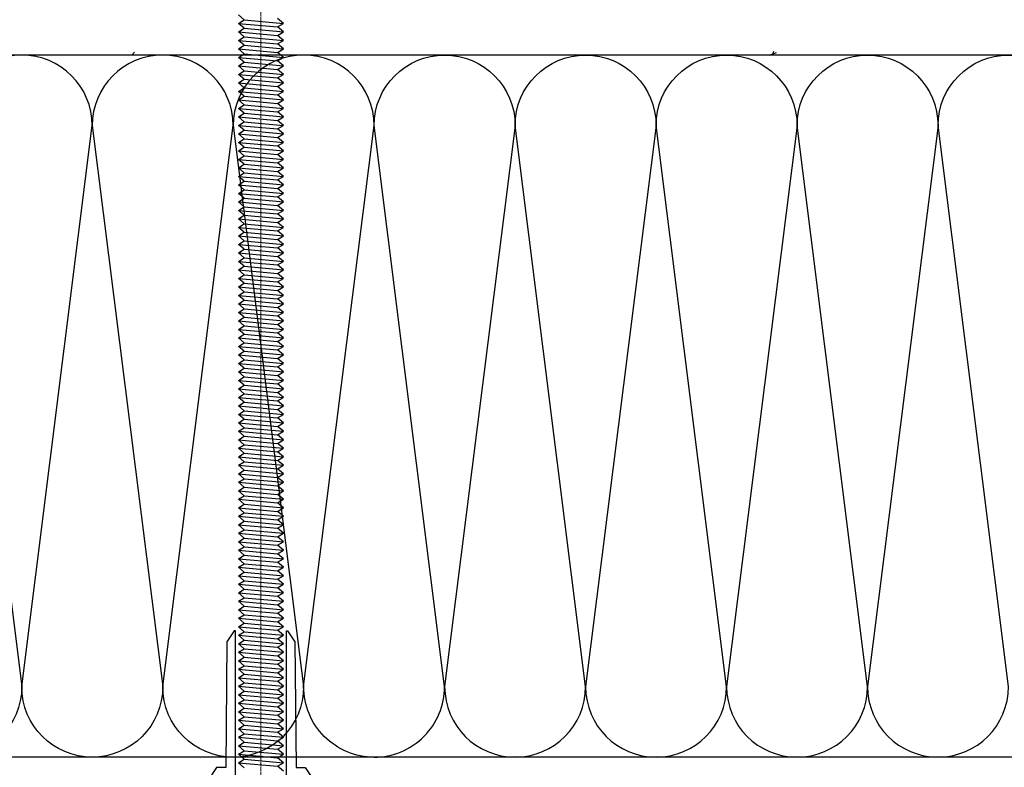
# Model space of a CAD drawing. Units: millimetres. Extents: x 7149951 to 7173955, y -4912812 to -4905399.
# Drawn here: x 7161078 to 7161345, y -4907412 to -4907210 of the extents above; entities that cross this region are included whole.
import ezdxf

# ---------------------------------------------------------------- set-up
doc = ezdxf.new("R2010")
doc.units = ezdxf.units.MM
doc.linetypes.add('CEN10', pattern=[1.36, 1, -0.13, 0.1, -0.13])
doc.linetypes.add('CONTINOUS', pattern=[0])
for name, color, linetype in [('01', 1, 'Continuous'), ('1', 2, 'Continuous'), ('5', 5, 'CONTINOUS'), ('A-WAL1', 2, 'Continuous'), ('DIM', 2, 'Continuous'), ('INSULATION', 8, 'Continuous'), ('J-ETC', 8, 'Continuous')]:
    doc.layers.add(name, color=color, linetype=linetype)

# ---------------------------------------------------------------- blocks, each defined once
blk = doc.blocks.new('nut washer')
at = {"layer": '5', "color": 8}
for p, q in [((2.2, -11.12), (2.2, 11.12)), ((2.8, 9.73), (2.3, 11.12)), ((0, -10.28), (0, 10.28)), ((2.8, 9.73), (9.52, 9.73)), ((10.5, -7.3), (10.5, 7.3)), ((10.5, -7.3), (10.5, 7.3)), ((9.52, 4.87), (2.8, 4.87)), ((9.52, -4.87), (2.8, -4.87)), ((2.8, -9.73), (2.3, -11.12)), ((2.8, -9.73), (9.52, -9.73))]:
    blk.add_line(p, q, dxfattribs=at)
for centre, radius, start, end in [((0.27, 7.3), 3.51, 316.156, 43.844), ((6.99, 7.3), 3.51, 316.156, 43.844), ((-8.8, 0), 12.58, 337.2455, 22.7545), ((-2.08, 0), 12.58, 337.2455, 22.7545), ((0.27, -7.3), 3.51, 316.156, 43.844), ((6.99, -7.3), 3.51, 316.156, 43.844)]:
    blk.add_arc(centre, radius, start, end, dxfattribs=at)
for points in [[(2.3, 11.12), (1.5, 11.13), (0.54, 11.13), (0.07, 10.4), (0, 10.28)], [(2.3, -11.12), (1.5, -11.13), (0.54, -11.13), (0.07, -10.4), (0, -10.28)]]:
    blk.add_open_spline(points, degree=3, knots=[0, 0, 0, 0, 2.125355, 2.5353, 2.5353, 2.5353, 2.5353], dxfattribs=at)
blk = doc.blocks.new('스페이서')
at = {"layer": '5', "color": 8}
for p, q in [((-7.2, 46.5), (-9.2, 43.5)), ((-6.9, 46.5), (-7.2, 46.5)), ((-6.9, 7), (-6.9, 46.5)), ((6.9, 7), (6.9, 46.5)), ((6.9, 46.5), (7.2, 46.5)), ((7.2, 46.5), (9.2, 43.5)), ((-9.2, 43.5), (-9.5, 9.5)), ((9.2, 43.5), (9.5, 9.5)), ((-12, 9.5), (-16.7, 2.5)), ((-9.5, 9.5), (-12, 9.5)), ((9.5, 9.5), (12, 9.5)), ((12, 9.5), (16.7, 2.5)), ((-16.7, 2.5), (-23.3, 2.5)), ((-23.3, 2.5), (-23.3, -4)), ((-14.75, -3.5), (-14.75, 1.5)), ((-14.75, 1.5), (-9.73, 1.5)), ((14.75, 1.5), (9.73, 1.5)), ((14.75, -3.5), (14.75, 1.5)), ((16.7, 2.5), (23.3, 2.5)), ((23.3, 2.5), (23.3, -4)), ((-19.3, -4), (-19.3, -2.5)), ((-19.3, -2.5), (-16.15, -2.5)), ((-16.15, -2.5), (-16.15, -3.5)), ((19.3, -2.5), (16.15, -2.5)), ((16.15, -2.5), (16.15, -3.5)), ((19.3, -4), (19.3, -2.5)), ((-23.3, -4), (-19.3, -4)), ((-16.15, -3.5), (-14.75, -3.5)), ((16.15, -3.5), (14.75, -3.5)), ((23.3, -4), (19.3, -4))]:
    blk.add_line(p, q, dxfattribs=at)
at = {"layer": '5', "color": 8, "xscale": -1, "rotation": 90}
blk.add_blockref('nut washer', (0, 7), dxfattribs=at)
blk = doc.blocks.new('A$C07516559')
at = {"layer": '01', "color": 8}
for p, q in [((32.99, 289.53, 0), (31.39, 290.87, 0)), ((31.39, 288.57, 0), (32.99, 289.53, 0)), ((31.39, 288.57, 0), (41.99, 287.62, 0)), ((32.99, 287.23, 0), (31.39, 288.57, 0)), ((32.99, 289.53, 0), (43.59, 288.57, 0)), ((43.59, 288.57, 0), (41.99, 289.92, 0)), ((41.99, 287.62, 0), (43.59, 288.57, 0)), ((31.39, 286.27, 0), (32.99, 287.23, 0)), ((31.39, 286.27, 0), (41.99, 285.32, 0)), ((32.99, 284.93, 0), (31.39, 286.27, 0)), ((32.99, 287.23, 0), (43.59, 286.27, 0)), ((43.59, 286.27, 0), (41.99, 287.62, 0)), ((41.99, 285.32, 0), (43.59, 286.27, 0)), ((43.59, 283.97, 0), (41.99, 285.32, 0)), ((31.39, 283.97, 0), (32.99, 284.93, 0)), ((31.39, 283.97, 0), (41.99, 283.02, 0)), ((32.99, 282.63, 0), (31.39, 283.97, 0)), ((31.39, 281.67, 0), (32.99, 282.63, 0)), ((32.99, 284.93, 0), (43.59, 283.97, 0)), ((32.99, 282.63, 0), (43.59, 281.67, 0)), ((41.99, 283.02, 0), (43.59, 283.97, 0)), ((43.59, 281.67, 0), (41.99, 283.02, 0)), ((31.39, 281.67, 0), (41.99, 280.72, 0)), ((32.99, 280.33, 0), (31.39, 281.67, 0)), ((31.39, 279.37, 0), (32.99, 280.33, 0)), ((32.99, 280.33, 0), (43.59, 279.37, 0)), ((41.99, 280.72, 0), (43.59, 281.67, 0)), ((43.59, 279.37, 0), (41.99, 280.72, 0)), ((31.39, 279.37, 0), (41.99, 278.42, 0)), ((32.99, 278.03, 0), (31.39, 279.37, 0)), ((31.39, 277.07, 0), (32.99, 278.03, 0)), ((32.99, 278.03, 0), (43.59, 277.07, 0)), ((41.99, 278.42, 0), (43.59, 279.37, 0)), ((43.59, 277.07, 0), (41.99, 278.42, 0)), ((31.39, 277.07, 0), (41.99, 276.12, 0)), ((32.99, 275.73, 0), (31.39, 277.07, 0)), ((31.39, 274.77, 0), (32.99, 275.73, 0)), ((31.39, 274.77, 0), (41.99, 273.82, 0)), ((32.99, 273.43, 0), (31.39, 274.77, 0)), ((32.99, 275.73, 0), (43.59, 274.77, 0)), ((41.99, 276.12, 0), (43.59, 277.07, 0)), ((43.59, 274.77, 0), (41.99, 276.12, 0)), ((41.99, 273.82, 0), (43.59, 274.77, 0)), ((31.39, 272.47, 0), (32.99, 273.43, 0)), ((31.39, 272.47, 0), (41.99, 271.52, 0)), ((32.99, 271.13, 0), (31.39, 272.47, 0)), ((32.99, 273.43, 0), (43.59, 272.47, 0)), ((43.59, 272.47, 0), (41.99, 273.82, 0)), ((41.99, 271.52, 0), (43.59, 272.47, 0)), ((31.39, 270.17, 0), (32.99, 271.13, 0)), ((31.39, 270.17, 0), (32.99, 271.13, 0)), ((31.39, 270.17, 0), (41.99, 269.22, 0)), ((32.99, 268.83, 0), (31.39, 270.17, 0)), ((31.39, 270.17, 0), (41.99, 269.22, 0)), ((32.99, 268.83, 0), (31.39, 270.17, 0)), ((32.99, 271.13, 0), (32.54, 271.5, 0)), ((32.99, 271.13, 0), (43.59, 270.17, 0)), ((32.99, 271.13, 0), (43.59, 270.17, 0)), ((43.59, 270.17, 0), (41.99, 271.52, 0)), ((41.99, 269.22, 0), (43.59, 270.17, 0)), ((41.99, 269.22, 0), (43.59, 270.17, 0)), ((43.59, 270.17, 0), (42.01, 271.5, 0)), ((31.39, 267.87, 0), (32.99, 268.83, 0)), ((31.39, 267.87, 0), (41.99, 266.92, 0)), ((32.99, 266.53, 0), (31.39, 267.87, 0)), ((32.99, 268.83, 0), (43.59, 267.87, 0)), ((43.59, 267.87, 0), (41.99, 269.22, 0)), ((41.99, 266.92, 0), (43.59, 267.87, 0)), ((43.59, 265.57, 0), (41.99, 266.92, 0)), ((31.39, 265.57, 0), (32.99, 266.53, 0)), ((31.39, 265.57, 0), (41.99, 264.62, 0)), ((32.99, 264.23, 0), (31.39, 265.57, 0)), ((31.39, 263.27, 0), (32.99, 264.23, 0)), ((32.99, 266.53, 0), (43.59, 265.57, 0)), ((32.99, 264.23, 0), (43.59, 263.27, 0)), ((41.99, 264.62, 0), (43.59, 265.57, 0)), ((43.59, 263.27, 0), (41.99, 264.62, 0)), ((31.39, 263.27, 0), (41.99, 262.32, 0)), ((32.99, 261.93, 0), (31.39, 263.27, 0)), ((31.39, 260.97, 0), (32.99, 261.93, 0)), ((32.99, 261.93, 0), (43.59, 260.97, 0)), ((41.99, 262.32, 0), (43.59, 263.27, 0)), ((43.59, 260.97, 0), (41.99, 262.32, 0)), ((31.39, 260.97, 0), (41.99, 260.02, 0)), ((32.99, 259.63, 0), (31.39, 260.97, 0)), ((31.39, 258.67, 0), (32.99, 259.63, 0)), ((31.39, 258.67, 0), (41.99, 257.72, 0)), ((32.99, 257.33, 0), (31.39, 258.67, 0)), ((32.99, 259.63, 0), (43.59, 258.67, 0)), ((41.99, 260.02, 0), (43.59, 260.97, 0)), ((43.59, 258.67, 0), (41.99, 260.02, 0)), ((41.99, 257.72, 0), (43.59, 258.67, 0)), ((31.39, 256.37, 0), (32.99, 257.33, 0)), ((31.39, 256.37, 0), (41.99, 255.42, 0)), ((32.99, 255.03, 0), (31.39, 256.37, 0)), ((32.99, 257.33, 0), (43.59, 256.37, 0)), ((43.59, 256.37, 0), (41.99, 257.72, 0)), ((41.99, 255.42, 0), (43.59, 256.37, 0)), ((31.39, 254.07, 0), (32.99, 255.03, 0)), ((31.39, 254.07, 0), (41.99, 253.12, 0)), ((32.99, 252.73, 0), (31.39, 254.07, 0)), ((32.99, 255.03, 0), (43.59, 254.07, 0)), ((43.59, 254.07, 0), (41.99, 255.42, 0)), ((41.99, 253.12, 0), (43.59, 254.07, 0)), ((31.39, 251.77, 0), (32.99, 252.73, 0)), ((31.39, 251.77, 0), (41.99, 250.82, 0)), ((32.99, 250.43, 0), (31.39, 251.77, 0)), ((32.99, 252.73, 0), (43.59, 251.77, 0)), ((43.59, 251.77, 0), (41.99, 253.12, 0)), ((41.99, 250.82, 0), (43.59, 251.77, 0)), ((43.59, 249.47, 0), (41.99, 250.82, 0)), ((31.39, 249.47, 0), (32.99, 250.43, 0)), ((31.39, 249.47, 0), (41.99, 248.52, 0)), ((32.99, 248.13, 0), (31.39, 249.47, 0)), ((31.39, 247.17, 0), (32.99, 248.13, 0)), ((32.99, 250.43, 0), (43.59, 249.47, 0)), ((32.99, 248.13, 0), (43.59, 247.17, 0)), ((41.99, 248.52, 0), (43.59, 249.47, 0)), ((43.59, 247.17, 0), (41.99, 248.52, 0)), ((31.39, 247.17, 0), (41.99, 246.22, 0)), ((32.99, 245.83, 0), (31.39, 247.17, 0)), ((31.39, 244.87, 0), (32.99, 245.83, 0)), ((32.99, 245.83, 0), (43.59, 244.87, 0)), ((41.99, 246.22, 0), (43.59, 247.17, 0)), ((43.59, 244.87, 0), (41.99, 246.22, 0)), ((31.39, 244.87, 0), (41.99, 243.92, 0)), ((32.99, 243.53, 0), (31.39, 244.87, 0)), ((31.39, 242.57, 0), (32.99, 243.53, 0)), ((32.99, 243.53, 0), (43.59, 242.57, 0)), ((41.99, 243.92, 0), (43.59, 244.87, 0)), ((43.59, 242.57, 0), (41.99, 243.92, 0)), ((31.39, 242.57, 0), (41.99, 241.62, 0)), ((32.99, 241.23, 0), (31.39, 242.57, 0)), ((31.39, 240.27, 0), (32.99, 241.23, 0)), ((31.39, 240.27, 0), (41.99, 239.32, 0)), ((32.99, 238.93, 0), (31.39, 240.27, 0)), ((32.99, 241.23, 0), (43.59, 240.27, 0)), ((41.99, 241.62, 0), (43.59, 242.57, 0)), ((43.59, 240.27, 0), (41.99, 241.62, 0)), ((41.99, 239.32, 0), (43.59, 240.27, 0)), ((31.39, 237.97, 0), (32.99, 238.93, 0)), ((31.39, 237.97, 0), (41.99, 237.02, 0)), ((32.99, 236.63, 0), (31.39, 237.97, 0)), ((32.99, 238.93, 0), (43.59, 237.97, 0)), ((43.59, 237.97, 0), (41.99, 239.32, 0)), ((41.99, 237.02, 0), (43.59, 237.97, 0)), ((31.39, 235.67, 0), (32.99, 236.63, 0)), ((31.39, 235.67, 0), (41.99, 234.72, 0)), ((32.99, 234.33, 0), (31.39, 235.67, 0)), ((32.99, 236.63, 0), (43.59, 235.67, 0)), ((43.59, 235.67, 0), (41.99, 237.02, 0)), ((41.99, 234.72, 0), (43.59, 235.67, 0)), ((43.59, 233.37, 0), (41.99, 234.72, 0)), ((31.39, 233.37, 0), (32.99, 234.33, 0)), ((31.39, 233.37, 0), (41.99, 232.42, 0)), ((32.99, 232.03, 0), (31.39, 233.37, 0)), ((31.39, 231.07, 0), (32.99, 232.03, 0)), ((32.99, 234.33, 0), (43.59, 233.37, 0)), ((32.99, 232.03, 0), (43.59, 231.07, 0)), ((41.99, 232.42, 0), (43.59, 233.37, 0)), ((43.59, 231.07, 0), (41.99, 232.42, 0)), ((31.39, 231.07, 0), (41.99, 230.12, 0)), ((32.99, 229.73, 0), (31.39, 231.07, 0)), ((31.39, 228.77, 0), (32.99, 229.73, 0)), ((32.99, 229.73, 0), (43.59, 228.77, 0)), ((41.99, 230.12, 0), (43.59, 231.07, 0)), ((43.59, 228.77, 0), (41.99, 230.12, 0)), ((31.39, 228.77, 0), (41.99, 227.82, 0)), ((32.99, 227.43, 0), (31.39, 228.77, 0)), ((31.39, 226.47, 0), (32.99, 227.43, 0)), ((32.99, 227.43, 0), (43.59, 226.47, 0)), ((41.99, 227.82, 0), (43.59, 228.77, 0)), ((43.59, 226.47, 0), (41.99, 227.82, 0)), ((31.39, 226.47, 0), (41.99, 225.52, 0)), ((32.99, 225.13, 0), (31.39, 226.47, 0)), ((31.39, 224.17, 0), (32.99, 225.13, 0)), ((31.39, 224.17, 0), (41.99, 223.22, 0)), ((32.99, 222.83, 0), (31.39, 224.17, 0)), ((32.99, 225.13, 0), (43.59, 224.17, 0)), ((41.99, 225.52, 0), (43.59, 226.47, 0)), ((43.59, 224.17, 0), (41.99, 225.52, 0)), ((41.99, 223.22, 0), (43.59, 224.17, 0)), ((31.39, 221.87, 0), (32.99, 222.83, 0)), ((31.39, 221.87, 0), (41.99, 220.92, 0)), ((32.99, 220.53, 0), (31.39, 221.87, 0)), ((32.99, 222.83, 0), (43.59, 221.87, 0)), ((43.59, 221.87, 0), (41.99, 223.22, 0)), ((41.99, 220.92, 0), (43.59, 221.87, 0)), ((31.39, 219.57, 0), (32.99, 220.53, 0)), ((31.39, 219.57, 0), (41.99, 218.62, 0)), ((32.99, 218.23, 0), (31.39, 219.57, 0)), ((32.99, 220.53, 0), (43.59, 219.57, 0)), ((43.59, 219.57, 0), (41.99, 220.92, 0)), ((41.99, 218.62, 0), (43.59, 219.57, 0)), ((43.59, 217.27, 0), (41.99, 218.62, 0)), ((31.39, 217.27, 0), (32.99, 218.23, 0)), ((31.39, 217.27, 0), (41.99, 216.32, 0)), ((32.99, 215.93, 0), (31.39, 217.27, 0)), ((32.99, 218.23, 0), (43.59, 217.27, 0)), ((41.99, 216.32, 0), (43.59, 217.27, 0)), ((43.59, 214.97, 0), (41.99, 216.32, 0)), ((31.39, 214.97, 0), (32.99, 215.93, 0)), ((31.39, 214.97, 0), (41.99, 214.02, 0)), ((32.99, 213.63, 0), (31.39, 214.97, 0)), ((31.39, 212.67, 0), (32.99, 213.63, 0)), ((32.99, 215.93, 0), (43.59, 214.97, 0)), ((32.99, 213.63, 0), (43.59, 212.67, 0)), ((41.99, 214.02, 0), (43.59, 214.97, 0)), ((43.59, 212.67, 0), (41.99, 214.02, 0)), ((31.39, 212.67, 0), (41.99, 211.72, 0)), ((32.99, 211.33, 0), (31.39, 212.67, 0)), ((31.39, 210.37, 0), (32.99, 211.33, 0)), ((32.99, 211.33, 0), (43.59, 210.37, 0)), ((41.99, 211.72, 0), (43.59, 212.67, 0)), ((43.59, 210.37, 0), (41.99, 211.72, 0)), ((31.39, 210.37, 0), (41.99, 209.42, 0)), ((32.99, 209.03, 0), (31.39, 210.37, 0)), ((31.39, 208.07, 0), (32.99, 209.03, 0)), ((31.39, 208.07, 0), (41.99, 207.12, 0)), ((32.99, 206.73, 0), (31.39, 208.07, 0)), ((32.99, 209.03, 0), (43.59, 208.07, 0)), ((41.99, 209.42, 0), (43.59, 210.37, 0)), ((43.59, 208.07, 0), (41.99, 209.42, 0)), ((41.99, 207.12, 0), (43.59, 208.07, 0)), ((31.39, 205.77, 0), (32.99, 206.73, 0)), ((31.39, 205.77, 0), (41.99, 204.82, 0)), ((32.99, 204.43, 0), (31.39, 205.77, 0)), ((32.99, 206.73, 0), (43.59, 205.77, 0)), ((43.59, 205.77, 0), (41.99, 207.12, 0)), ((41.99, 204.82, 0), (43.59, 205.77, 0)), ((31.39, 203.47, 0), (32.99, 204.43, 0)), ((31.39, 203.47, 0), (41.99, 202.52, 0)), ((32.99, 202.13, 0), (31.39, 203.47, 0)), ((32.99, 204.43, 0), (43.59, 203.47, 0)), ((43.59, 203.47, 0), (41.99, 204.82, 0)), ((41.99, 202.52, 0), (43.59, 203.47, 0)), ((31.39, 201.17, 0), (32.99, 202.13, 0)), ((31.39, 201.17, 0), (41.99, 200.22, 0)), ((32.99, 199.83, 0), (31.39, 201.17, 0)), ((32.99, 199.83, 0), (32.54, 200.2, 0)), ((32.99, 202.13, 0), (43.59, 201.17, 0)), ((43.59, 201.17, 0), (41.99, 202.52, 0)), ((41.99, 200.22, 0), (43.59, 201.17, 0)), ((43.59, 198.87, 0), (41.99, 200.22, 0)), ((43.59, 198.87, 0), (42.01, 200.2, 0)), ((31.39, 198.87, 0), (32.99, 199.83, 0)), ((31.39, 198.87, 0), (32.99, 199.83, 0)), ((31.39, 198.87, 0), (41.99, 197.92, 0)), ((32.99, 197.53, 0), (31.39, 198.87, 0)), ((31.39, 198.87, 0), (41.99, 197.92, 0)), ((32.99, 197.53, 0), (31.39, 198.87, 0)), ((31.39, 196.57, 0), (32.99, 197.53, 0)), ((32.99, 199.83, 0), (43.59, 198.87, 0)), ((32.99, 199.83, 0), (43.59, 198.87, 0)), ((32.99, 197.53, 0), (43.59, 196.57, 0)), ((41.99, 197.92, 0), (43.59, 198.87, 0)), ((41.99, 197.92, 0), (43.59, 198.87, 0)), ((43.59, 196.57, 0), (41.99, 197.92, 0)), ((31.39, 196.57, 0), (41.99, 195.62, 0)), ((32.99, 195.23, 0), (31.39, 196.57, 0)), ((31.39, 194.27, 0), (32.99, 195.23, 0)), ((32.99, 195.23, 0), (43.59, 194.27, 0)), ((41.99, 195.62, 0), (43.59, 196.57, 0)), ((43.59, 194.27, 0), (41.99, 195.62, 0)), ((31.39, 194.27, 0), (41.99, 193.32, 0)), ((32.99, 192.93, 0), (31.39, 194.27, 0)), ((31.39, 191.97, 0), (32.99, 192.93, 0)), ((31.39, 191.97, 0), (41.99, 191.02, 0)), ((32.99, 190.63, 0), (31.39, 191.97, 0)), ((32.99, 192.93, 0), (43.59, 191.97, 0)), ((41.99, 193.32, 0), (43.59, 194.27, 0)), ((43.59, 191.97, 0), (41.99, 193.32, 0)), ((41.99, 191.02, 0), (43.59, 191.97, 0)), ((31.39, 189.67, 0), (32.99, 190.63, 0)), ((31.39, 189.67, 0), (41.99, 188.72, 0)), ((32.99, 188.33, 0), (31.39, 189.67, 0)), ((32.99, 190.63, 0), (43.59, 189.67, 0)), ((43.59, 189.67, 0), (41.99, 191.02, 0)), ((41.99, 188.72, 0), (43.59, 189.67, 0)), ((31.39, 187.37, 0), (32.99, 188.33, 0)), ((31.39, 187.37, 0), (41.99, 186.42, 0)), ((32.99, 186.03, 0), (31.39, 187.37, 0)), ((32.99, 188.33, 0), (43.59, 187.37, 0)), ((43.59, 187.37, 0), (41.99, 188.72, 0)), ((41.99, 186.42, 0), (43.59, 187.37, 0)), ((31.39, 185.07, 0), (32.99, 186.03, 0)), ((31.39, 185.07, 0), (41.99, 184.12, 0)), ((32.99, 183.73, 0), (31.39, 185.07, 0)), ((32.99, 186.03, 0), (43.59, 185.07, 0)), ((43.59, 185.07, 0), (41.99, 186.42, 0)), ((41.99, 184.12, 0), (43.59, 185.07, 0)), ((43.59, 182.77, 0), (41.99, 184.12, 0)), ((31.39, 182.77, 0), (32.99, 183.73, 0)), ((31.39, 182.77, 0), (41.99, 181.82, 0)), ((32.99, 181.43, 0), (31.39, 182.77, 0)), ((31.39, 180.47, 0), (32.99, 181.43, 0)), ((32.99, 183.73, 0), (43.59, 182.77, 0)), ((32.99, 181.43, 0), (43.59, 180.47, 0)), ((41.99, 181.82, 0), (43.59, 182.77, 0)), ((43.59, 180.47, 0), (41.99, 181.82, 0)), ((31.39, 180.47, 0), (41.99, 179.52, 0)), ((32.99, 179.13, 0), (31.39, 180.47, 0)), ((31.39, 178.17, 0), (32.99, 179.13, 0)), ((32.99, 179.13, 0), (43.59, 178.17, 0)), ((41.99, 179.52, 0), (43.59, 180.47, 0)), ((43.59, 178.17, 0), (41.99, 179.52, 0)), ((31.39, 178.17, 0), (41.99, 177.22, 0)), ((32.99, 176.83, 0), (31.39, 178.17, 0)), ((31.39, 175.87, 0), (32.99, 176.83, 0)), ((32.99, 176.83, 0), (43.59, 175.87, 0)), ((41.99, 177.22, 0), (43.59, 178.17, 0)), ((43.59, 175.87, 0), (41.99, 177.22, 0)), ((31.39, 175.87, 0), (41.99, 174.92, 0)), ((32.99, 174.53, 0), (31.39, 175.87, 0)), ((31.39, 173.57, 0), (32.99, 174.53, 0)), ((31.39, 173.57, 0), (41.99, 172.62, 0)), ((32.99, 172.23, 0), (31.39, 173.57, 0)), ((32.99, 174.53, 0), (43.59, 173.57, 0)), ((41.99, 174.92, 0), (43.59, 175.87, 0)), ((43.59, 173.57, 0), (41.99, 174.92, 0)), ((41.99, 172.62, 0), (43.59, 173.57, 0)), ((31.39, 171.27, 0), (32.99, 172.23, 0)), ((31.39, 171.27, 0), (41.99, 170.32, 0)), ((32.99, 169.93, 0), (31.39, 171.27, 0)), ((32.99, 172.23, 0), (43.59, 171.27, 0)), ((43.59, 171.27, 0), (41.99, 172.62, 0)), ((41.99, 170.32, 0), (43.59, 171.27, 0)), ((31.39, 168.97, 0), (32.99, 169.93, 0)), ((31.39, 168.97, 0), (41.99, 168.02, 0)), ((32.99, 167.63, 0), (31.39, 168.97, 0)), ((32.99, 169.93, 0), (43.59, 168.97, 0)), ((43.59, 168.97, 0), (41.99, 170.32, 0)), ((41.99, 168.02, 0), (43.59, 168.97, 0)), ((43.59, 166.67, 0), (41.99, 168.02, 0)), ((31.39, 166.67, 0), (32.99, 167.63, 0)), ((31.39, 166.67, 0), (41.99, 165.72, 0)), ((32.99, 165.33, 0), (31.39, 166.67, 0)), ((31.39, 164.37, 0), (32.99, 165.33, 0)), ((32.99, 167.63, 0), (43.59, 166.67, 0)), ((32.99, 165.33, 0), (43.59, 164.37, 0)), ((41.99, 165.72, 0), (43.59, 166.67, 0)), ((43.59, 164.37, 0), (41.99, 165.72, 0)), ((31.39, 164.37, 0), (41.99, 163.42, 0)), ((32.99, 163.03, 0), (31.39, 164.37, 0)), ((31.39, 162.07, 0), (32.99, 163.03, 0)), ((32.99, 163.03, 0), (43.59, 162.07, 0)), ((41.99, 163.42, 0), (43.59, 164.37, 0)), ((43.59, 162.07, 0), (41.99, 163.42, 0)), ((31.39, 162.07, 0), (41.99, 161.12, 0)), ((32.99, 160.73, 0), (31.39, 162.07, 0)), ((31.39, 159.77, 0), (32.99, 160.73, 0)), ((32.99, 160.73, 0), (43.59, 159.77, 0)), ((41.99, 161.12, 0), (43.59, 162.07, 0)), ((43.59, 159.77, 0), (41.99, 161.12, 0)), ((31.39, 159.77, 0), (41.99, 158.82, 0)), ((32.99, 158.43, 0), (31.39, 159.77, 0)), ((31.39, 157.47, 0), (32.99, 158.43, 0)), ((31.39, 157.47, 0), (41.99, 156.52, 0)), ((32.99, 156.13, 0), (31.39, 157.47, 0)), ((32.99, 158.43, 0), (43.59, 157.47, 0)), ((41.99, 158.82, 0), (43.59, 159.77, 0)), ((43.59, 157.47, 0), (41.99, 158.82, 0)), ((41.99, 156.52, 0), (43.59, 157.47, 0)), ((31.39, 155.17, 0), (32.99, 156.13, 0)), ((31.39, 155.17, 0), (41.99, 154.22, 0)), ((32.99, 153.83, 0), (31.39, 155.17, 0)), ((32.99, 156.13, 0), (43.59, 155.17, 0)), ((43.59, 155.17, 0), (41.99, 156.52, 0)), ((41.99, 154.22, 0), (43.59, 155.17, 0)), ((31.39, 152.87, 0), (32.99, 153.83, 0)), ((31.39, 152.87, 0), (41.99, 151.92, 0)), ((32.99, 151.53, 0), (31.39, 152.87, 0)), ((32.99, 153.83, 0), (43.59, 152.87, 0)), ((43.59, 152.87, 0), (41.99, 154.22, 0)), ((41.99, 151.92, 0), (43.59, 152.87, 0)), ((31.39, 150.57, 0), (32.99, 151.53, 0)), ((31.39, 150.57, 0), (41.99, 149.62, 0)), ((32.99, 149.23, 0), (31.39, 150.57, 0)), ((32.99, 151.53, 0), (43.59, 150.57, 0)), ((43.59, 150.57, 0), (41.99, 151.92, 0)), ((41.99, 149.62, 0), (43.59, 150.57, 0)), ((43.59, 148.27, 0), (41.99, 149.62, 0)), ((31.39, 148.27, 0), (32.99, 149.23, 0)), ((31.39, 148.27, 0), (41.99, 147.32, 0)), ((32.99, 146.93, 0), (31.39, 148.27, 0)), ((31.39, 145.97, 0), (32.99, 146.93, 0)), ((32.99, 149.23, 0), (43.59, 148.27, 0)), ((32.99, 146.93, 0), (43.59, 145.97, 0)), ((41.99, 147.32, 0), (43.59, 148.27, 0)), ((43.59, 145.97, 0), (41.99, 147.32, 0)), ((31.39, 145.97, 0), (41.99, 145.02, 0)), ((32.99, 144.63, 0), (31.39, 145.97, 0)), ((31.39, 143.67, 0), (32.99, 144.63, 0)), ((32.99, 144.63, 0), (43.59, 143.67, 0)), ((41.99, 145.02, 0), (43.59, 145.97, 0)), ((43.59, 143.67, 0), (41.99, 145.02, 0)), ((31.39, 143.67, 0), (41.99, 142.72, 0)), ((32.99, 142.33, 0), (31.39, 143.67, 0)), ((31.39, 141.37, 0), (32.99, 142.33, 0)), ((31.39, 141.37, 0), (41.99, 140.42, 0)), ((32.99, 140.03, 0), (31.39, 141.37, 0)), ((32.99, 142.33, 0), (43.59, 141.37, 0)), ((41.99, 142.72, 0), (43.59, 143.67, 0)), ((43.59, 141.37, 0), (41.99, 142.72, 0)), ((41.99, 140.42, 0), (43.59, 141.37, 0)), ((31.39, 139.07, 0), (32.99, 140.03, 0)), ((31.39, 139.07, 0), (41.99, 138.12, 0)), ((32.99, 137.73, 0), (31.39, 139.07, 0)), ((32.99, 140.03, 0), (43.59, 139.07, 0)), ((43.59, 139.07, 0), (41.99, 140.42, 0)), ((41.99, 138.12, 0), (43.59, 139.07, 0)), ((31.39, 136.77, 0), (32.99, 137.73, 0)), ((31.39, 136.77, 0), (41.99, 135.82, 0)), ((32.99, 135.43, 0), (31.39, 136.77, 0)), ((32.99, 137.73, 0), (43.59, 136.77, 0)), ((43.59, 136.77, 0), (41.99, 138.12, 0)), ((41.99, 135.82, 0), (43.59, 136.77, 0)), ((31.39, 134.47, 0), (32.99, 135.43, 0)), ((31.39, 134.47, 0), (41.99, 133.52, 0)), ((32.99, 133.13, 0), (31.39, 134.47, 0)), ((32.99, 135.43, 0), (43.59, 134.47, 0)), ((43.59, 134.47, 0), (41.99, 135.82, 0)), ((41.99, 133.52, 0), (43.59, 134.47, 0)), ((43.59, 132.17, 0), (41.99, 133.52, 0)), ((31.39, 132.17, 0), (32.99, 133.13, 0)), ((31.39, 132.17, 0), (41.99, 131.22, 0)), ((32.99, 130.83, 0), (31.39, 132.17, 0)), ((31.39, 129.87, 0), (32.99, 130.83, 0)), ((32.99, 133.13, 0), (43.59, 132.17, 0)), ((32.99, 130.83, 0), (43.59, 129.87, 0)), ((41.99, 131.22, 0), (43.59, 132.17, 0)), ((43.59, 129.87, 0), (41.99, 131.22, 0)), ((31.39, 129.87, 0), (41.99, 128.92, 0)), ((32.99, 128.53, 0), (31.39, 129.87, 0)), ((31.39, 127.57, 0), (32.99, 128.53, 0)), ((32.99, 128.53, 0), (43.59, 127.57, 0)), ((41.99, 128.92, 0), (43.59, 129.87, 0)), ((43.59, 127.57, 0), (41.99, 128.92, 0)), ((31.39, 127.57, 0), (41.99, 126.62, 0)), ((32.99, 126.23, 0), (31.39, 127.57, 0)), ((31.39, 125.27, 0), (32.99, 126.23, 0)), ((32.99, 126.23, 0), (43.59, 125.27, 0)), ((41.99, 126.62, 0), (43.59, 127.57, 0)), ((43.59, 125.27, 0), (41.99, 126.62, 0)), ((31.39, 125.27, 0), (41.99, 124.32, 0)), ((32.99, 123.93, 0), (31.39, 125.27, 0)), ((31.39, 122.97, 0), (32.99, 123.93, 0)), ((31.39, 122.97, 0), (41.99, 122.02, 0)), ((32.99, 121.63, 0), (31.39, 122.97, 0)), ((32.99, 123.93, 0), (43.59, 122.97, 0)), ((41.99, 124.32, 0), (43.59, 125.27, 0)), ((43.59, 122.97, 0), (41.99, 124.32, 0)), ((41.99, 122.02, 0), (43.59, 122.97, 0)), ((31.39, 120.67, 0), (32.99, 121.63, 0)), ((31.39, 120.67, 0), (41.99, 119.72, 0)), ((32.99, 119.33, 0), (31.39, 120.67, 0)), ((32.99, 121.63, 0), (43.59, 120.67, 0)), ((43.59, 120.67, 0), (41.99, 122.02, 0)), ((41.99, 119.72, 0), (43.59, 120.67, 0)), ((31.39, 118.37, 0), (32.99, 119.33, 0)), ((31.39, 118.37, 0), (41.99, 117.42, 0)), ((32.99, 117.03, 0), (31.39, 118.37, 0)), ((32.99, 119.33, 0), (43.59, 118.37, 0)), ((43.59, 118.37, 0), (41.99, 119.72, 0)), ((41.99, 117.42, 0), (43.59, 118.37, 0)), ((43.59, 116.07, 0), (41.99, 117.42, 0)), ((31.39, 116.07, 0), (32.99, 117.03, 0)), ((31.39, 116.07, 0), (41.99, 115.12, 0)), ((32.99, 114.73, 0), (31.39, 116.07, 0)), ((31.39, 113.77, 0), (32.99, 114.73, 0)), ((32.99, 117.03, 0), (43.59, 116.07, 0)), ((32.99, 114.73, 0), (43.59, 113.77, 0)), ((41.99, 115.12, 0), (43.59, 116.07, 0)), ((42.01, 115.1, 0), (41.99, 115.12, 0)), ((43.59, 113.77, 0), (41.99, 115.12, 0)), ((31.39, 113.77, 0), (41.99, 112.82, 0)), ((32.99, 112.43, 0), (31.39, 113.77, 0)), ((31.39, 111.47, 0), (32.99, 112.43, 0)), ((32.99, 112.43, 0), (43.59, 111.47, 0)), ((41.99, 112.82, 0), (43.59, 113.77, 0)), ((43.59, 111.47, 0), (41.99, 112.82, 0)), ((31.39, 111.47, 0), (41.99, 110.52, 0)), ((32.99, 110.13, 0), (31.39, 111.47, 0)), ((31.39, 109.17, 0), (32.99, 110.13, 0)), ((32.99, 110.13, 0), (43.59, 109.17, 0)), ((41.99, 110.52, 0), (43.59, 111.47, 0)), ((42.01, 110.5, 0), (41.99, 110.52, 0)), ((43.59, 109.17, 0), (41.99, 110.52, 0)), ((31.39, 109.17, 0), (41.99, 108.22, 0)), ((32.99, 107.83, 0), (31.39, 109.17, 0)), ((31.39, 106.87, 0), (32.99, 107.83, 0)), ((31.39, 106.87, 0), (41.99, 105.92, 0)), ((32.99, 105.53, 0), (31.39, 106.87, 0)), ((32.99, 107.83, 0), (43.59, 106.87, 0)), ((41.99, 108.22, 0), (43.59, 109.17, 0)), ((43.59, 106.87, 0), (41.99, 108.22, 0)), ((41.99, 105.92, 0), (43.59, 106.87, 0)), ((31.39, 104.57, 0), (32.99, 105.53, 0)), ((31.39, 104.57, 0), (41.99, 103.62, 0)), ((32.99, 103.23, 0), (31.39, 104.57, 0)), ((32.99, 105.53, 0), (43.59, 104.57, 0)), ((42.01, 105.9, 0), (41.99, 105.92, 0)), ((43.59, 104.57, 0), (41.99, 105.92, 0)), ((41.99, 103.62, 0), (43.59, 104.57, 0)), ((31.39, 102.27, 0), (32.99, 103.23, 0)), ((31.39, 102.27, 0), (41.99, 101.32, 0)), ((32.99, 100.93, 0), (31.39, 102.27, 0)), ((32.99, 103.23, 0), (43.59, 102.27, 0)), ((43.59, 102.27, 0), (41.99, 103.62, 0)), ((41.99, 101.32, 0), (43.59, 102.27, 0)), ((42.01, 101.3, 0), (41.99, 101.32, 0)), ((42.01, 101.3, 0), (41.99, 101.32, 0)), ((43.59, 99.97, 0), (41.99, 101.32, 0)), ((31.39, 99.97, 0), (32.99, 100.93, 0)), ((31.39, 99.97, 0), (41.99, 99.02, 0)), ((32.99, 98.63, 0), (31.39, 99.97, 0)), ((32.99, 100.93, 0), (43.59, 99.97, 0)), ((41.99, 99.02, 0), (43.59, 99.97, 0)), ((43.59, 97.67, 0), (41.99, 99.02, 0)), ((31.39, 97.67, 0), (32.99, 98.63, 0)), ((31.39, 97.67, 0), (41.99, 96.72, 0)), ((32.99, 96.33, 0), (31.39, 97.67, 0)), ((31.39, 95.37, 0), (32.99, 96.33, 0)), ((32.99, 98.63, 0), (43.59, 97.67, 0)), ((32.99, 96.33, 0), (43.59, 95.37, 0)), ((41.99, 96.72, 0), (43.59, 97.67, 0)), ((42.01, 96.7, 0), (41.99, 96.72, 0)), ((43.59, 95.37, 0), (41.99, 96.72, 0)), ((31.39, 95.37, 0), (41.99, 94.42, 0)), ((32.99, 94.03, 0), (31.39, 95.37, 0)), ((31.39, 93.07, 0), (32.99, 94.03, 0)), ((32.99, 94.03, 0), (43.59, 93.07, 0)), ((41.99, 94.42, 0), (43.59, 95.37, 0)), ((43.59, 93.07, 0), (41.99, 94.42, 0)), ((31.39, 93.07, 0), (41.99, 92.12, 0)), ((32.99, 91.73, 0), (31.39, 93.07, 0)), ((31.39, 90.77, 0), (32.99, 91.73, 0)), ((31.39, 90.77, 0), (41.99, 89.82, 0)), ((32.99, 89.43, 0), (31.39, 90.77, 0)), ((32.99, 91.73, 0), (43.59, 90.77, 0)), ((41.99, 92.12, 0), (43.59, 93.07, 0)), ((42.01, 92.1, 0), (41.99, 92.12, 0)), ((43.59, 90.77, 0), (41.99, 92.12, 0)), ((41.99, 89.82, 0), (43.59, 90.77, 0)), ((31.39, 88.47, 0), (32.99, 89.43, 0)), ((31.39, 88.47, 0), (41.99, 87.52, 0)), ((32.99, 87.13, 0), (31.39, 88.47, 0)), ((32.99, 89.43, 0), (43.59, 88.47, 0)), ((43.59, 88.47, 0), (41.99, 89.82, 0)), ((41.99, 87.52, 0), (43.59, 88.47, 0)), ((42.01, 87.5, 0), (41.99, 87.52, 0)), ((43.59, 86.17, 0), (41.99, 87.52, 0))]:
    blk.add_line(p, q, dxfattribs=at)
at = {"layer": '1', "color": 1, "linetype": 'CEN10', "lineweight": 0}
blk.add_line((37.5, 370.28), (37.5, 27.96, 0), dxfattribs=at)
at = {"layer": 'DIM', "color": 8}
blk.add_blockref('스페이서', (37.5, 77.7, 0), dxfattribs=at)

msp = doc.modelspace()

# ---------------------------------------------------------------- hatches: boundary and pattern name
at = {"layer": 'J-ETC', "linetype": 'ByBlock', "lineweight": -3, "ltscale": 0.5}
h = msp.add_hatch(dxfattribs=at)
h.set_pattern_fill('AR-CONC', color=256, scale=0.7, angle=-90)
h.set_pattern_definition([(320, (12060534.35, 2242383.93), (-11.1573599, -127.5292683), [13.335, -146.685]), (265, (12060534.35, 2242383.93), (133.7397917, 24.670395), [10.668, -117.348409]), (10.4514447, (12060533.42, 2242373.3), (122.5824263, -102.858873), [11.3330062, -124.6631712]), (316.1842, (12060569.91, 2242383.93), (-29.4296296, -189.7553286), [20.0025, -220.0275]), (6.6355576, (12060567.46, 2242368.11), (173.1982872, -166.182894), [16.999516, -186.9949257]), (261.1841512, (12060569.91, 2242383.93), (173.198287, -166.182894), [16.001977, -176.0218123]), (291, (12060561.02, 2242366.15), (-71.5856387, -106.1300739), [13.335, -146.685]), (236, (12060561.02, 2242366.15), (128.9315763, -43.2614198), [10.668, -117.348]), (341.451445, (12060555.05, 2242357.3), (57.3459382, -149.3914935), [11.3330062, -124.6629563]), (307.5, (12060534.35, 2242383.927), (59.1885272, -2.16202228), [0, -115.9256, 0, -119.126, 0, -117.7925]), (277.5, (12060534.35, 2242383.93), (70.12640237, -46.77376376), [0, -67.9196, 0, -113.2586, 0, -44.8945]), (237.5, (12060534.35, 2242423.577), (-4.0101208, -94.91341662), [0, -44.45, 0, -138.684, 0, -184.023]), (227.5, (12060534.35, 2242441.36), (17.7985437, -103.690427), [0, -57.785, 0, -92.1004, 0, -130.683])])
edge = h.paths.add_edge_path(flags=16)
edge.add_ellipse((7160965.62, -4907076.82), major_axis=(8.62, 8.62), ratio=1, start_angle=222, end_angle=236.2993, ccw=False)
edge.add_line((7160968.58, -4907088.69), (7160968.86, -4907088.46))
edge.add_line((7160968.86, -4907088.46), (7160968.01, -4907088.77))
edge = h.paths.add_edge_path(flags=16)
edge.add_ellipse((7160954.71, -4907081.78), major_axis=(0.426, -0.426), ratio=1, start_angle=323.5979, end_angle=486.4021)
edge.add_line((7160954.8, -4907081.19), (7160953.17, -4907081.27))
edge.add_line((7160953.17, -4907081.27), (7160953.17, -4907080.03))
edge.add_line((7160953.17, -4907080.03), (7160948.05, -4907080.03))
edge.add_line((7160948.05, -4907080.03), (7160948.05, -4907087.05))
edge.add_line((7160948.05, -4907087.05), (7160953.17, -4907087.05))
edge.add_line((7160953.17, -4907087.05), (7160953.17, -4907082.29))
edge.add_line((7160953.17, -4907082.29), (7160954.8, -4907082.38))
edge = h.paths.add_edge_path(flags=16)
edge.add_ellipse((7160962.45, -4907081.77), major_axis=(0.651, 0.651), ratio=1, start_angle=62.8518, end_angle=218.8748, ccw=False)
edge.add_line((7160962.17, -4907080.89), (7160965.84, -4907080.7))
edge.add_line((7160965.84, -4907080.7), (7160966.96, -4907080.34))
edge.add_line((7160966.96, -4907080.34), (7160968.13, -4907079.98))
edge.add_line((7160968.13, -4907079.98), (7160969.23, -4907079.5))
edge.add_line((7160969.23, -4907079.5), (7160970.21, -4907078.42))
edge.add_line((7160970.21, -4907078.42), (7160970.21, -4907078.67))
edge.add_line((7160970.21, -4907078.67), (7160972.92, -4907078.67))
edge.add_line((7160972.92, -4907078.67), (7160974.38, -4907080.13))
edge.add_line((7160974.38, -4907080.13), (7160974.38, -4907086.96))
edge.add_line((7160974.38, -4907086.96), (7160972.92, -4907088.41))
edge.add_line((7160972.92, -4907088.41), (7160969.29, -4907088.41))
edge.add_line((7160969.29, -4907088.41), (7160970.02, -4907087.04))
edge.add_line((7160970.02, -4907087.04), (7160970.14, -4907086.12))
edge.add_line((7160970.14, -4907086.12), (7160969.88, -4907084.71))
edge.add_line((7160969.88, -4907084.71), (7160969.06, -4907083.84))
edge.add_line((7160969.06, -4907083.84), (7160967.7, -4907083.34))
edge.add_line((7160967.7, -4907083.34), (7160966.88, -4907083.11))
edge.add_line((7160966.88, -4907083.11), (7160966.08, -4907082.88))
edge.add_line((7160966.08, -4907082.88), (7160962.36, -4907082.68))
h.paths.add_polyline_path([(7161105.48, -4906802.23), (7160905.48, -4906802.23), (7160905.48, -4907078.54), (7160909.39, -4907078.54), (7160909.39, -4907088.54), (7160905.48, -4907088.54), (7160905.48, -4907219.07), (7161105.48, -4907219.07)])
h = msp.add_hatch(dxfattribs=at)
h.set_pattern_fill('AR-CONC', color=256, scale=0.7)
h.set_pattern_definition([(50, (11835.05, -7590.2), (127.5292683, -11.1573599), [13.335, -146.685]), (355, (11835.05, -7590.2), (-24.670395, 133.7397917), [10.668, -117.348409]), (100.4514447, (11845.67, -7591.13), (102.858873, 122.5824263), [11.3330062, -124.6631712]), (46.1842, (11835.05, -7554.64), (189.7553286, -29.4296296), [20.0025, -220.0275]), (96.6355576, (11850.86, -7557.1), (166.182894, 173.1982872), [16.999516, -186.9949257]), (351.1841512, (11835.05, -7554.64), (166.182894, 173.198287), [16.001977, -176.0218123]), (21, (11852.83, -7563.53), (106.1300739, -71.5856387), [13.335, -146.685]), (326, (11852.83, -7563.53), (43.2614198, 128.9315763), [10.668, -117.348]), (71.451445, (11861.67, -7569.5), (149.3914935, 57.3459382), [11.3330062, -124.6629563]), (37.5, (11835.047, -7590.205), (2.16202228, 59.1885272), [0, -115.9256, 0, -119.126, 0, -117.7925]), (7.5, (11835.05, -7590.205), (46.77376376, 70.12640237), [0, -67.9196, 0, -113.2586, 0, -44.8945]), (327.5, (11795.4, -7590.205), (94.91341662, -4.0101208), [0, -44.45, 0, -138.684, 0, -184.023]), (317.5, (11777.62, -7590.205), (103.690427, 17.7985437), [0, -57.785, 0, -92.1004, 0, -130.683])])
edge = h.paths.add_edge_path(flags=16)
edge.add_ellipse((7161295.8, -4907158.93), major_axis=(8.62, -8.62), ratio=1, start_angle=402, end_angle=416.2993, ccw=False)
edge.add_line((7161307.67, -4907155.97), (7161307.43, -4907155.69))
edge.add_line((7161307.43, -4907155.69), (7161307.75, -4907156.55))
edge = h.paths.add_edge_path(flags=16)
edge.add_ellipse((7161300.76, -4907169.84), major_axis=(0.426, 0.426), ratio=1, start_angle=323.5979, end_angle=486.4021)
edge.add_line((7161300.16, -4907169.75), (7161300.25, -4907171.39))
edge.add_line((7161300.25, -4907171.39), (7161299, -4907171.39))
edge.add_line((7161299, -4907171.39), (7161299, -4907176.51))
edge.add_line((7161299, -4907176.51), (7161306.03, -4907176.51))
edge.add_line((7161306.03, -4907176.51), (7161306.03, -4907171.39))
edge.add_line((7161306.03, -4907171.39), (7161301.27, -4907171.39))
edge.add_line((7161301.27, -4907171.39), (7161301.35, -4907169.75))
edge = h.paths.add_edge_path(flags=16)
edge.add_ellipse((7161300.74, -4907162.1), major_axis=(0.651, -0.651), ratio=1, start_angle=242.8518, end_angle=398.8748, ccw=False)
edge.add_line((7161299.86, -4907162.38), (7161299.67, -4907158.72))
edge.add_line((7161299.67, -4907158.72), (7161299.31, -4907157.59))
edge.add_line((7161299.31, -4907157.59), (7161298.96, -4907156.42))
edge.add_line((7161298.96, -4907156.42), (7161298.47, -4907155.32))
edge.add_line((7161298.47, -4907155.32), (7161297.39, -4907154.35))
edge.add_line((7161297.39, -4907154.35), (7161297.64, -4907154.35))
edge.add_line((7161297.64, -4907154.35), (7161297.64, -4907151.64))
edge.add_line((7161297.64, -4907151.64), (7161299.1, -4907150.18))
edge.add_line((7161299.1, -4907150.18), (7161305.93, -4907150.18))
edge.add_line((7161305.93, -4907150.18), (7161307.39, -4907151.64))
edge.add_line((7161307.39, -4907151.64), (7161307.39, -4907155.26))
edge.add_line((7161307.39, -4907155.26), (7161306.01, -4907154.53))
edge.add_line((7161306.01, -4907154.53), (7161305.09, -4907154.42))
edge.add_line((7161305.09, -4907154.42), (7161303.68, -4907154.68))
edge.add_line((7161303.68, -4907154.68), (7161302.82, -4907155.49))
edge.add_line((7161302.82, -4907155.49), (7161302.32, -4907156.86))
edge.add_line((7161302.32, -4907156.86), (7161302.09, -4907157.68))
edge.add_line((7161302.09, -4907157.68), (7161301.85, -4907158.47))
edge.add_line((7161301.85, -4907158.47), (7161301.66, -4907162.2))
h.paths.add_polyline_path([(7161711.87, -4907219.07), (7161711.87, -4907019.07), (7161105.48, -4907019.07), (7161105.48, -4907219.07)])

# ---------------------------------------------------------------- linework, layer by layer
at = {"layer": 'A-WAL1'}
msp.add_line((7161711.87, -4907219.07), (7160905.48, -4907219.07), dxfattribs=at)
at = {"layer": 'INSULATION'}
for points in [[(7161711.87, -4907409.07), (7160716.68, -4907409.07, -0.414214), (7160715.48, -4907407.87), (7160715.48, -4906802.23)], [(7161173.93, -4907409.07, -0.414214), (7161154.85, -4907389.99), (7161173.93, -4907238.15, 1), (7161135.77, -4907238.15), (7161154.85, -4907389.99, -1), (7161116.69, -4907389.99), (7161135.77, -4907238.15, 1), (7161097.6, -4907238.15), (7161116.69, -4907389.99, -1), (7161078.52, -4907389.99), (7161097.6, -4907238.15, 1), (7161059.44, -4907238.15), (7161078.52, -4907389.99, -1), (7161040.36, -4907389.99)], [(7161173.93, -4907409.07, 0.414214), (7161193.02, -4907389.99), (7161173.93, -4907238.15, -1), (7161212.1, -4907238.15), (7161193.02, -4907389.99, 1), (7161231.18, -4907389.99), (7161212.1, -4907238.15, -1), (7161250.27, -4907238.15), (7161231.18, -4907389.99, 1), (7161269.35, -4907389.99), (7161250.27, -4907238.15, -1), (7161288.43, -4907238.15), (7161269.35, -4907389.99, 1), (7161307.51, -4907389.99), (7161288.43, -4907238.15, -1), (7161326.6, -4907238.15), (7161307.51, -4907389.99, 1), (7161345.68, -4907389.99), (7161326.6, -4907238.15, -1), (7161364.76, -4907238.15)]]:
    msp.add_lwpolyline(points, format="xyb", dxfattribs=at)

# ---------------------------------------------------------------- block references
at = {"linetype": 'ByBlock'}
msp.add_blockref('A$C07516559', (7161105.78, -4907499.07), dxfattribs=at)

doc.saveas('drawing.dxf')
